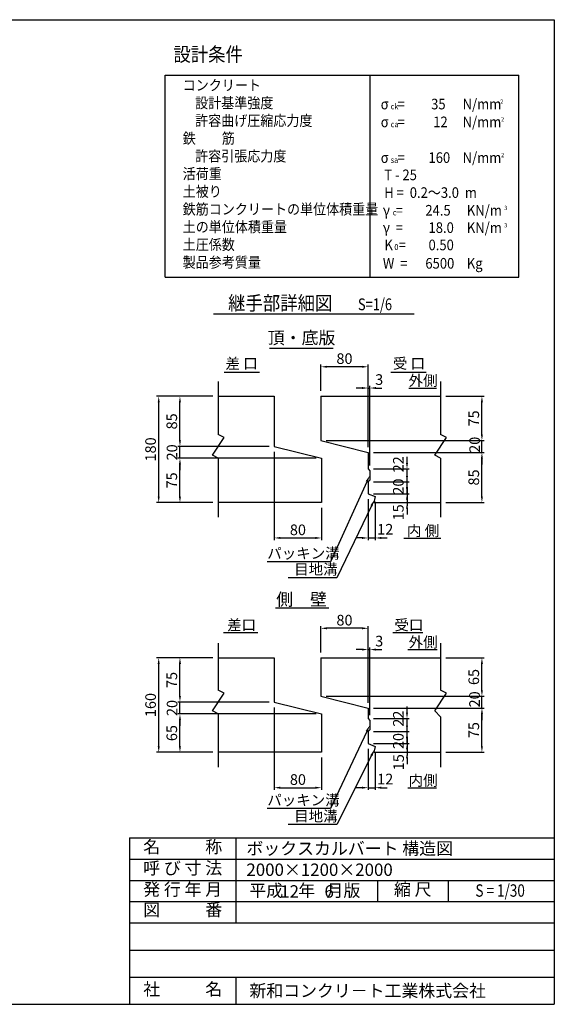
# Model space of a CAD drawing. Extents: x -12001 to -271, y 75 to 8415.
# Drawn here: x -4803 to -271, y 75 to 8415 of the extents above; entities that cross this region are included whole.
import ezdxf
from ezdxf.enums import TextEntityAlignment as Align

# ---------------------------------------------------------------- set-up
doc = ezdxf.new("R2010")
doc.units = 0
doc.header["$LTSCALE"] = 300
doc.header["$MEASUREMENT"] = 0
doc.layers.get('DEFPOINTS').update_dxf_attribs({"linetype": 'CONTINUOUS'})
for name, color, linetype in [('HAIKIN', 2, 'CONTINUOUS'), ('SEIHIN', 3, 'CONTINUOUS'), ('SUNPOU', 1, 'CONTINUOUS')]:
    doc.layers.add(name, color=color, linetype=linetype)
doc.styles.get("Standard").update_dxf_attribs({"font": 'TXT.shx', "width": 0.8, "bigfont": 'BIGFONT.shx'})
doc.dimstyles.get("Standard").update_dxf_attribs({"dimtxt": 0.18, "dimasz": 0.18, "dimexe": 0.18, "dimexo": 0.0625, "dimgap": 0.09, "dimtad": 0, "dimtih": 1, "dimtoh": 1, "dimdec": 4, "dimzin": 0, "dimdsep": 46, "dimtxsty": 'STANDARD', "dimcen": 0.09, "dimadec": 0, "dimazin": 0, "dimtfac": 1, "dimtdec": 4, "dimtofl": 0, "dimtmove": 0, "dimatfit": 3, "dimfxl": 1, "dimtolj": 1, "dimtzin": 0, "dimarcsym": 0})

# ---------------------------------------------------------------- blocks, each defined once
blk = doc.blocks.new('*D93')
at = {"layer": 'DEFPOINTS', "color": 0}
for p in [(-2644.3, 4800.1), (-2244.3, 4325.1), (-2244.3, 4025.1)]:
    blk.add_point(p, dxfattribs=at)
at = {"layer": 'SUNPOU'}
for p, q in [((-2644.3, 4755.1), (-2644.3, 4007.1)), ((-2244.3, 4280.1), (-2244.3, 4007.1)), ((-2593.3, 4025.1), (-2295.3, 4025.1))]:
    blk.add_line(p, q, dxfattribs=at)
for points in [[(-2593.3, 4033.6), (-2593.3, 4016.6), (-2644.3, 4025.1)], [(-2295.3, 4033.6), (-2295.3, 4016.6), (-2244.3, 4025.1)]]:
    blk.add_solid(points, dxfattribs=at)
at = {"layer": 'SUNPOU', "color": 0, "insert": (-2444.3, 4094.1), "char_height": 90, "attachment_point": 5}
blk.add_mtext('\\A1;80', dxfattribs=at)
blk = doc.blocks.new('*D94')
at = {"layer": 'DEFPOINTS', "color": 0}
for p in [(-1849.6, 4400.1), (-1789.6, 4375.1), (-1789.6, 4025.1)]:
    blk.add_point(p, dxfattribs=at)
at = {"layer": 'SUNPOU'}
for p, q in [((-1849.6, 4355.1), (-1849.6, 4007.1)), ((-1789.6, 4330.1), (-1789.6, 4007.1)), ((-1900.6, 4025.1), (-1951.6, 4025.1)), ((-1849.6, 4025.1), (-1789.6, 4025.1)), ((-1738.6, 4025.1), (-1687.6, 4025.1))]:
    blk.add_line(p, q, dxfattribs=at)
for points in [[(-1900.6, 4033.6), (-1900.6, 4016.6), (-1849.6, 4025.1)], [(-1738.6, 4033.6), (-1738.6, 4016.6), (-1789.6, 4025.1)]]:
    blk.add_solid(points, dxfattribs=at)
at = {"layer": 'SUNPOU', "color": 0, "insert": (-1704.3, 4098.6), "char_height": 90, "attachment_point": 5}
blk.add_mtext('\\A1;12', dxfattribs=at)
blk = doc.blocks.new('*D95')
at = {"layer": 'DEFPOINTS', "color": 0}
for p in [(-1849.6, 4400.1), (-1799.6, 4325.1), (-1519.6, 4325.1)]:
    blk.add_point(p, dxfattribs=at)
at = {"layer": 'SUNPOU'}
for p, q in [((-1519.6, 4451.1), (-1519.6, 4502.1)), ((-1804.6, 4400.1), (-1501.6, 4400.1)), ((-1519.6, 4400.1), (-1519.6, 4325.1)), ((-1754.6, 4325.1), (-1501.6, 4325.1)), ((-1519.6, 4274.1), (-1519.6, 4223.1))]:
    blk.add_line(p, q, dxfattribs=at)
for points in [[(-1528.1, 4451.1), (-1511.1, 4451.1), (-1519.6, 4400.1)], [(-1528.1, 4274.1), (-1511.1, 4274.1), (-1519.6, 4325.1)]]:
    blk.add_solid(points, dxfattribs=at)
at = {"layer": 'SUNPOU', "color": 0, "insert": (-1593.1, 4242), "char_height": 90, "attachment_point": 5, "rotation": 90}
blk.add_mtext('\\A1;15', dxfattribs=at)
blk = doc.blocks.new('*D96')
at = {"layer": 'DEFPOINTS', "color": 0}
for p in [(-1849.6, 4500.1), (-1519.6, 4500.1), (-1849.6, 4400.1)]:
    blk.add_point(p, dxfattribs=at)
at = {"layer": 'SUNPOU'}
for p, q in [((-1519.6, 4551.1), (-1519.6, 4602.1)), ((-1804.6, 4500.1), (-1501.6, 4500.1)), ((-1519.6, 4400.1), (-1519.6, 4500.1)), ((-1804.6, 4400.1), (-1501.6, 4400.1)), ((-1519.6, 4349.1), (-1519.6, 4298.1))]:
    blk.add_line(p, q, dxfattribs=at)
for points in [[(-1528.1, 4551.1), (-1511.1, 4551.1), (-1519.6, 4500.1)], [(-1528.1, 4349.1), (-1511.1, 4349.1), (-1519.6, 4400.1)]]:
    blk.add_solid(points, dxfattribs=at)
at = {"layer": 'SUNPOU', "color": 0, "insert": (-1593.1, 4460.1), "char_height": 90, "attachment_point": 5, "rotation": 90}
blk.add_mtext('\\A1;20', dxfattribs=at)
blk = doc.blocks.new('*D97')
at = {"layer": 'DEFPOINTS', "color": 0}
for p in [(-1849.6, 4610.1), (-1519.6, 4610.1), (-1849.6, 4500.1)]:
    blk.add_point(p, dxfattribs=at)
at = {"layer": 'SUNPOU'}
for p, q in [((-1519.6, 4661.1), (-1519.6, 4712.1)), ((-1804.6, 4610.1), (-1501.6, 4610.1)), ((-1519.6, 4500.1), (-1519.6, 4610.1)), ((-1804.6, 4500.1), (-1501.6, 4500.1)), ((-1519.6, 4449.1), (-1519.6, 4398.1))]:
    blk.add_line(p, q, dxfattribs=at)
for points in [[(-1528.1, 4661.1), (-1511.1, 4661.1), (-1519.6, 4610.1)], [(-1528.1, 4449.1), (-1511.1, 4449.1), (-1519.6, 4500.1)]]:
    blk.add_solid(points, dxfattribs=at)
at = {"layer": 'SUNPOU', "color": 0, "insert": (-1593.1, 4649), "char_height": 90, "attachment_point": 5, "rotation": 90}
blk.add_mtext('\\A1;22', dxfattribs=at)
blk = doc.blocks.new('*D98')
at = {"layer": 'DEFPOINTS', "color": 0}
for p in [(-2249.6, 5475.1), (-2249.6, 5225.1), (-1849.6, 4750.1)]:
    blk.add_point(p, dxfattribs=at)
at = {"layer": 'SUNPOU'}
for p, q in [((-2249.6, 5270.1), (-2249.6, 5493.1)), ((-1900.6, 5475.1), (-2198.6, 5475.1)), ((-1849.6, 4795.1), (-1849.6, 5493.1))]:
    blk.add_line(p, q, dxfattribs=at)
for points in [[(-2198.6, 5483.6), (-2198.6, 5466.6), (-2249.6, 5475.1)], [(-1900.6, 5483.6), (-1900.6, 5466.6), (-1849.6, 5475.1)]]:
    blk.add_solid(points, dxfattribs=at)
at = {"layer": 'SUNPOU', "color": 0, "insert": (-2049.6, 5544.1), "char_height": 90, "attachment_point": 5}
blk.add_mtext('\\A1;80', dxfattribs=at)
blk = doc.blocks.new('*D99')
at = {"layer": 'DEFPOINTS', "color": 0}
for p in [(-1834.6, 5295.1), (-1849.6, 4750.1), (-1834.6, 4595.1)]:
    blk.add_point(p, dxfattribs=at)
at = {"layer": 'SUNPOU'}
for p, q in [((-1900.6, 5295.1), (-1951.6, 5295.1)), ((-1849.6, 4795.1), (-1849.6, 5313.1)), ((-1849.6, 5295.1), (-1834.6, 5295.1)), ((-1834.6, 4640.1), (-1834.6, 5313.1)), ((-1783.6, 5295.1), (-1732.6, 5295.1))]:
    blk.add_line(p, q, dxfattribs=at)
for points in [[(-1900.6, 5303.6), (-1900.6, 5286.6), (-1849.6, 5295.1)], [(-1783.6, 5303.6), (-1783.6, 5286.6), (-1834.6, 5295.1)]]:
    blk.add_solid(points, dxfattribs=at)
at = {"layer": 'SUNPOU', "color": 0, "insert": (-1755.4, 5366.7), "char_height": 90, "attachment_point": 5}
blk.add_mtext('\\A1;3', dxfattribs=at)
blk = doc.blocks.new('*D100')
at = {"layer": 'DEFPOINTS', "color": 0}
for p in [(-2644.3, 2634.8), (-2244.3, 2209.8), (-2244.3, 1909.8)]:
    blk.add_point(p, dxfattribs=at)
at = {"layer": 'SUNPOU'}
for p, q in [((-2644.3, 2589.8), (-2644.3, 1891.8)), ((-2244.3, 2164.8), (-2244.3, 1891.8)), ((-2593.3, 1909.8), (-2295.3, 1909.8))]:
    blk.add_line(p, q, dxfattribs=at)
for points in [[(-2593.3, 1918.3), (-2593.3, 1901.3), (-2644.3, 1909.8)], [(-2295.3, 1918.3), (-2295.3, 1901.3), (-2244.3, 1909.8)]]:
    blk.add_solid(points, dxfattribs=at)
at = {"layer": 'SUNPOU', "color": 0, "insert": (-2444.3, 1978.8), "char_height": 90, "attachment_point": 5}
blk.add_mtext('\\A1;80', dxfattribs=at)
blk = doc.blocks.new('*D101')
at = {"layer": 'DEFPOINTS', "color": 0}
for p in [(-1849.6, 2284.8), (-1799.6, 2209.8), (-1519.6, 2209.8)]:
    blk.add_point(p, dxfattribs=at)
at = {"layer": 'SUNPOU'}
for p, q in [((-1519.6, 2335.8), (-1519.6, 2386.8)), ((-1804.6, 2284.8), (-1501.6, 2284.8)), ((-1519.6, 2284.8), (-1519.6, 2209.8)), ((-1754.6, 2209.8), (-1501.6, 2209.8)), ((-1519.6, 2158.8), (-1519.6, 2107.8))]:
    blk.add_line(p, q, dxfattribs=at)
for points in [[(-1528.1, 2335.8), (-1511.1, 2335.8), (-1519.6, 2284.8)], [(-1528.1, 2158.8), (-1511.1, 2158.8), (-1519.6, 2209.8)]]:
    blk.add_solid(points, dxfattribs=at)
at = {"layer": 'SUNPOU', "color": 0, "insert": (-1590.9, 2125.5), "char_height": 90, "attachment_point": 5, "rotation": 90}
blk.add_mtext('\\A1;15', dxfattribs=at)
blk = doc.blocks.new('*D102')
at = {"layer": 'DEFPOINTS', "color": 0}
for p in [(-1849.6, 2384.8), (-1519.6, 2384.8), (-1849.6, 2284.8)]:
    blk.add_point(p, dxfattribs=at)
at = {"layer": 'SUNPOU'}
for p, q in [((-1519.6, 2435.8), (-1519.6, 2486.8)), ((-1804.6, 2384.8), (-1501.6, 2384.8)), ((-1519.6, 2284.8), (-1519.6, 2384.8)), ((-1804.6, 2284.8), (-1501.6, 2284.8)), ((-1519.6, 2233.8), (-1519.6, 2182.8))]:
    blk.add_line(p, q, dxfattribs=at)
for points in [[(-1528.1, 2435.8), (-1511.1, 2435.8), (-1519.6, 2384.8)], [(-1528.1, 2233.8), (-1511.1, 2233.8), (-1519.6, 2284.8)]]:
    blk.add_solid(points, dxfattribs=at)
at = {"layer": 'SUNPOU', "color": 0, "insert": (-1593.1, 2304.8), "char_height": 90, "attachment_point": 5, "rotation": 90}
blk.add_mtext('\\A1;20', dxfattribs=at)
blk = doc.blocks.new('*D103')
at = {"layer": 'DEFPOINTS', "color": 0}
for p in [(-1849.6, 2494.8), (-1519.6, 2494.8), (-1849.6, 2384.8)]:
    blk.add_point(p, dxfattribs=at)
at = {"layer": 'SUNPOU'}
for p, q in [((-1519.6, 2545.8), (-1519.6, 2596.8)), ((-1804.6, 2494.8), (-1501.6, 2494.8)), ((-1519.6, 2384.8), (-1519.6, 2494.8)), ((-1804.6, 2384.8), (-1501.6, 2384.8)), ((-1519.6, 2333.8), (-1519.6, 2282.8))]:
    blk.add_line(p, q, dxfattribs=at)
for points in [[(-1528.1, 2545.8), (-1511.1, 2545.8), (-1519.6, 2494.8)], [(-1528.1, 2333.8), (-1511.1, 2333.8), (-1519.6, 2384.8)]]:
    blk.add_solid(points, dxfattribs=at)
at = {"layer": 'SUNPOU', "color": 0, "insert": (-1593.1, 2494.8), "char_height": 90, "attachment_point": 5, "rotation": 90}
blk.add_mtext('\\A1;22', dxfattribs=at)
blk = doc.blocks.new('*D104')
at = {"layer": 'DEFPOINTS', "color": 0}
for p in [(-1849.6, 2284.8), (-1789.6, 2259.8), (-1789.6, 1909.8)]:
    blk.add_point(p, dxfattribs=at)
at = {"layer": 'SUNPOU'}
for p, q in [((-1849.6, 2239.8), (-1849.6, 1891.8)), ((-1789.6, 2214.8), (-1789.6, 1891.8)), ((-1900.6, 1909.8), (-1951.6, 1909.8)), ((-1849.6, 1909.8), (-1789.6, 1909.8)), ((-1738.6, 1909.8), (-1687.6, 1909.8))]:
    blk.add_line(p, q, dxfattribs=at)
for points in [[(-1900.6, 1918.3), (-1900.6, 1901.3), (-1849.6, 1909.8)], [(-1738.6, 1918.3), (-1738.6, 1901.3), (-1789.6, 1909.8)]]:
    blk.add_solid(points, dxfattribs=at)
at = {"layer": 'SUNPOU', "color": 0, "insert": (-1704.3, 1983.3), "char_height": 90, "attachment_point": 5}
blk.add_mtext('\\A1;12', dxfattribs=at)
blk = doc.blocks.new('*D105')
at = {"layer": 'DEFPOINTS', "color": 0}
for p in [(-1834.6, 3079.8), (-1849.6, 2584.8), (-1834.6, 2479.8)]:
    blk.add_point(p, dxfattribs=at)
at = {"layer": 'SUNPOU'}
for p, q in [((-1849.6, 2629.8), (-1849.6, 3097.8)), ((-1834.6, 2524.8), (-1834.6, 3097.8)), ((-1900.6, 3079.8), (-1951.6, 3079.8)), ((-1849.6, 3079.8), (-1834.6, 3079.8)), ((-1783.6, 3079.8), (-1732.6, 3079.8))]:
    blk.add_line(p, q, dxfattribs=at)
for points in [[(-1900.6, 3088.3), (-1900.6, 3071.3), (-1849.6, 3079.8)], [(-1783.6, 3088.3), (-1783.6, 3071.3), (-1834.6, 3079.8)]]:
    blk.add_solid(points, dxfattribs=at)
at = {"layer": 'SUNPOU', "color": 0, "insert": (-1755.4, 3151.4), "char_height": 90, "attachment_point": 5}
blk.add_mtext('\\A1;3', dxfattribs=at)
blk = doc.blocks.new('*D106')
at = {"layer": 'DEFPOINTS', "color": 0}
for p in [(-2249.6, 3259.8), (-2249.6, 3009.8), (-1849.6, 2584.8)]:
    blk.add_point(p, dxfattribs=at)
at = {"layer": 'SUNPOU'}
for p, q in [((-2249.6, 3054.8), (-2249.6, 3277.8)), ((-1900.6, 3259.8), (-2198.6, 3259.8)), ((-1849.6, 2629.8), (-1849.6, 3277.8))]:
    blk.add_line(p, q, dxfattribs=at)
for points in [[(-2198.6, 3268.3), (-2198.6, 3251.3), (-2249.6, 3259.8)], [(-1900.6, 3268.3), (-1900.6, 3251.3), (-1849.6, 3259.8)]]:
    blk.add_solid(points, dxfattribs=at)
at = {"layer": 'SUNPOU', "color": 0, "insert": (-2049.6, 3328.8), "char_height": 90, "attachment_point": 5}
blk.add_mtext('\\A1;80', dxfattribs=at)
blk = doc.blocks.new('*D124')
at = {"layer": 'DEFPOINTS', "color": 0}
for p in [(-3624.3, 5225.1), (-3119.3, 5225.1), (-3119.3, 4325.1)]:
    blk.add_point(p, dxfattribs=at)
at = {"layer": 'SUNPOU'}
for p, q in [((-3164.3, 5225.1), (-3642.3, 5225.1)), ((-3624.3, 4376.1), (-3624.3, 5174.1)), ((-3164.3, 4325.1), (-3642.3, 4325.1))]:
    blk.add_line(p, q, dxfattribs=at)
for points in [[(-3632.8, 5174.1), (-3615.8, 5174.1), (-3624.3, 5225.1)], [(-3632.8, 4376.1), (-3615.8, 4376.1), (-3624.3, 4325.1)]]:
    blk.add_solid(points, dxfattribs=at)
at = {"layer": 'SUNPOU', "color": 0, "insert": (-3693.3, 4775.1), "char_height": 90, "attachment_point": 5, "rotation": 90}
blk.add_mtext('\\A1;180', dxfattribs=at)
blk = doc.blocks.new('*D125')
at = {"layer": 'DEFPOINTS', "color": 0}
for p in [(-3444.3, 4700.1), (-2244.3, 4700.1), (-3119.3, 4325.1)]:
    blk.add_point(p, dxfattribs=at)
at = {"layer": 'SUNPOU'}
for p, q in [((-2289.3, 4700.1), (-3462.3, 4700.1)), ((-3444.3, 4376.1), (-3444.3, 4649.1)), ((-3164.3, 4325.1), (-3462.3, 4325.1))]:
    blk.add_line(p, q, dxfattribs=at)
for points in [[(-3452.8, 4649.1), (-3435.8, 4649.1), (-3444.3, 4700.1)], [(-3452.8, 4376.1), (-3435.8, 4376.1), (-3444.3, 4325.1)]]:
    blk.add_solid(points, dxfattribs=at)
at = {"layer": 'SUNPOU', "color": 0, "insert": (-3513.3, 4512.6), "char_height": 90, "attachment_point": 5, "rotation": 90}
blk.add_mtext('\\A1;75', dxfattribs=at)
blk = doc.blocks.new('*D126')
at = {"layer": 'DEFPOINTS', "color": 0}
for p in [(-3444.3, 4800.1), (-2644.3, 4800.1), (-2244.3, 4700.1)]:
    blk.add_point(p, dxfattribs=at)
at = {"layer": 'SUNPOU'}
for p, q in [((-3444.3, 4851.1), (-3444.3, 4902.1)), ((-2689.3, 4800.1), (-3462.3, 4800.1)), ((-3444.3, 4700.1), (-3444.3, 4800.1)), ((-3444.3, 4649.1), (-3444.3, 4598.1))]:
    blk.add_line(p, q, dxfattribs=at)
for points in [[(-3452.8, 4851.1), (-3435.8, 4851.1), (-3444.3, 4800.1)], [(-3452.8, 4649.1), (-3435.8, 4649.1), (-3444.3, 4700.1)]]:
    blk.add_solid(points, dxfattribs=at)
at = {"layer": 'SUNPOU', "color": 0, "insert": (-3511.7, 4750.1), "char_height": 90, "attachment_point": 5, "rotation": 90}
blk.add_mtext('\\A1;20', dxfattribs=at)
blk = doc.blocks.new('*D127')
at = {"layer": 'DEFPOINTS', "color": 0}
for p in [(-3444.3, 5225.1), (-3119.3, 5225.1), (-2644.3, 4800.1)]:
    blk.add_point(p, dxfattribs=at)
at = {"layer": 'SUNPOU'}
for p, q in [((-3164.3, 5225.1), (-3462.3, 5225.1)), ((-3444.3, 4851.1), (-3444.3, 5174.1))]:
    blk.add_line(p, q, dxfattribs=at)
for points in [[(-3452.8, 5174.1), (-3435.8, 5174.1), (-3444.3, 5225.1)], [(-3452.8, 4851.1), (-3435.8, 4851.1), (-3444.3, 4800.1)]]:
    blk.add_solid(points, dxfattribs=at)
at = {"layer": 'SUNPOU', "color": 0, "insert": (-3513.3, 5012.6), "char_height": 90, "attachment_point": 5, "rotation": 90}
blk.add_mtext('\\A1;85', dxfattribs=at)
blk = doc.blocks.new('*D128')
at = {"layer": 'DEFPOINTS', "color": 0}
for p in [(-1849.6, 4750.1), (-884.6, 4750.1), (-1234.6, 4325.1)]:
    blk.add_point(p, dxfattribs=at)
at = {"layer": 'SUNPOU'}
for p, q in [((-1804.6, 4750.1), (-866.6, 4750.1)), ((-884.6, 4376.1), (-884.6, 4699.1)), ((-1189.6, 4325.1), (-866.6, 4325.1))]:
    blk.add_line(p, q, dxfattribs=at)
for points in [[(-893.1, 4699.1), (-876.1, 4699.1), (-884.6, 4750.1)], [(-893.1, 4376.1), (-876.1, 4376.1), (-884.6, 4325.1)]]:
    blk.add_solid(points, dxfattribs=at)
at = {"layer": 'SUNPOU', "color": 0, "insert": (-953.6, 4537.6), "char_height": 90, "attachment_point": 5, "rotation": 90}
blk.add_mtext('\\A1;85', dxfattribs=at)
blk = doc.blocks.new('*D129')
at = {"layer": 'DEFPOINTS', "color": 0}
for p in [(-2249.6, 4850.1), (-884.6, 4850.1), (-1849.6, 4750.1)]:
    blk.add_point(p, dxfattribs=at)
at = {"layer": 'SUNPOU'}
for p, q in [((-884.6, 4901.1), (-884.6, 4952.1)), ((-2204.6, 4850.1), (-866.6, 4850.1)), ((-884.6, 4750.1), (-884.6, 4850.1)), ((-884.6, 4699.1), (-884.6, 4648.1))]:
    blk.add_line(p, q, dxfattribs=at)
for points in [[(-893.1, 4901.1), (-876.1, 4901.1), (-884.6, 4850.1)], [(-893.1, 4699.1), (-876.1, 4699.1), (-884.6, 4750.1)]]:
    blk.add_solid(points, dxfattribs=at)
at = {"layer": 'SUNPOU', "color": 0, "insert": (-946.1, 4814.4), "char_height": 90, "attachment_point": 5, "rotation": 90}
blk.add_mtext('\\A1;20', dxfattribs=at)
blk = doc.blocks.new('*D130')
at = {"layer": 'DEFPOINTS', "color": 0}
for p in [(-1234.6, 5225.1), (-884.6, 5225.1), (-2249.6, 4850.1)]:
    blk.add_point(p, dxfattribs=at)
at = {"layer": 'SUNPOU'}
for p, q in [((-1189.6, 5225.1), (-866.6, 5225.1)), ((-884.6, 4901.1), (-884.6, 5174.1))]:
    blk.add_line(p, q, dxfattribs=at)
for points in [[(-893.1, 5174.1), (-876.1, 5174.1), (-884.6, 5225.1)], [(-893.1, 4901.1), (-876.1, 4901.1), (-884.6, 4850.1)]]:
    blk.add_solid(points, dxfattribs=at)
at = {"layer": 'SUNPOU', "color": 0, "insert": (-953.6, 5037.6), "char_height": 90, "attachment_point": 5, "rotation": 90}
blk.add_mtext('\\A1;75', dxfattribs=at)
blk = doc.blocks.new('*D131')
at = {"layer": 'DEFPOINTS', "color": 0}
for p in [(-3624.3, 3009.8), (-3119.3, 3009.8), (-3119.3, 2209.8)]:
    blk.add_point(p, dxfattribs=at)
at = {"layer": 'SUNPOU'}
for p, q in [((-3164.3, 3009.8), (-3642.3, 3009.8)), ((-3624.3, 2260.8), (-3624.3, 2958.8)), ((-3164.3, 2209.8), (-3642.3, 2209.8))]:
    blk.add_line(p, q, dxfattribs=at)
for points in [[(-3632.8, 2958.8), (-3615.8, 2958.8), (-3624.3, 3009.8)], [(-3632.8, 2260.8), (-3615.8, 2260.8), (-3624.3, 2209.8)]]:
    blk.add_solid(points, dxfattribs=at)
at = {"layer": 'SUNPOU', "color": 0, "insert": (-3693.3, 2609.8), "char_height": 90, "attachment_point": 5, "rotation": 90}
blk.add_mtext('\\A1;160', dxfattribs=at)
blk = doc.blocks.new('*D132')
at = {"layer": 'DEFPOINTS', "color": 0}
for p in [(-3444.3, 2534.8), (-2244.3, 2534.8), (-3119.3, 2209.8)]:
    blk.add_point(p, dxfattribs=at)
at = {"layer": 'SUNPOU'}
for p, q in [((-2289.3, 2534.8), (-3462.3, 2534.8)), ((-3444.3, 2260.8), (-3444.3, 2483.8)), ((-3164.3, 2209.8), (-3462.3, 2209.8))]:
    blk.add_line(p, q, dxfattribs=at)
for points in [[(-3452.8, 2483.8), (-3435.8, 2483.8), (-3444.3, 2534.8)], [(-3452.8, 2260.8), (-3435.8, 2260.8), (-3444.3, 2209.8)]]:
    blk.add_solid(points, dxfattribs=at)
at = {"layer": 'SUNPOU', "color": 0, "insert": (-3513.3, 2372.3), "char_height": 90, "attachment_point": 5, "rotation": 90}
blk.add_mtext('\\A1;65', dxfattribs=at)
blk = doc.blocks.new('*D133')
at = {"layer": 'DEFPOINTS', "color": 0}
for p in [(-3444.3, 2634.8), (-2644.3, 2634.8), (-2244.3, 2534.8)]:
    blk.add_point(p, dxfattribs=at)
at = {"layer": 'SUNPOU'}
for p, q in [((-3444.3, 2685.8), (-3444.3, 2736.8)), ((-2689.3, 2634.8), (-3462.3, 2634.8)), ((-3444.3, 2534.8), (-3444.3, 2634.8)), ((-3444.3, 2483.8), (-3444.3, 2432.8))]:
    blk.add_line(p, q, dxfattribs=at)
for points in [[(-3452.8, 2685.8), (-3435.8, 2685.8), (-3444.3, 2634.8)], [(-3452.8, 2483.8), (-3435.8, 2483.8), (-3444.3, 2534.8)]]:
    blk.add_solid(points, dxfattribs=at)
at = {"layer": 'SUNPOU', "color": 0, "insert": (-3511.1, 2584.8), "char_height": 90, "attachment_point": 5, "rotation": 90}
blk.add_mtext('\\A1;20', dxfattribs=at)
blk = doc.blocks.new('*D134')
at = {"layer": 'DEFPOINTS', "color": 0}
for p in [(-3444.3, 3009.8), (-3119.3, 3009.8), (-2644.3, 2634.8)]:
    blk.add_point(p, dxfattribs=at)
at = {"layer": 'SUNPOU'}
for p, q in [((-3164.3, 3009.8), (-3462.3, 3009.8)), ((-3444.3, 2685.8), (-3444.3, 2958.8))]:
    blk.add_line(p, q, dxfattribs=at)
for points in [[(-3452.8, 2958.8), (-3435.8, 2958.8), (-3444.3, 3009.8)], [(-3452.8, 2685.8), (-3435.8, 2685.8), (-3444.3, 2634.8)]]:
    blk.add_solid(points, dxfattribs=at)
at = {"layer": 'SUNPOU', "color": 0, "insert": (-3513.3, 2822.3), "char_height": 90, "attachment_point": 5, "rotation": 90}
blk.add_mtext('\\A1;75', dxfattribs=at)
blk = doc.blocks.new('*D135')
at = {"layer": 'DEFPOINTS', "color": 0}
for p in [(-1849.6, 2584.8), (-884.6, 2584.8), (-1234.6, 2209.8)]:
    blk.add_point(p, dxfattribs=at)
at = {"layer": 'SUNPOU'}
for p, q in [((-1804.6, 2584.8), (-866.6, 2584.8)), ((-884.6, 2260.8), (-884.6, 2533.8)), ((-1189.6, 2209.8), (-866.6, 2209.8))]:
    blk.add_line(p, q, dxfattribs=at)
for points in [[(-893.1, 2533.8), (-876.1, 2533.8), (-884.6, 2584.8)], [(-893.1, 2260.8), (-876.1, 2260.8), (-884.6, 2209.8)]]:
    blk.add_solid(points, dxfattribs=at)
at = {"layer": 'SUNPOU', "color": 0, "insert": (-953.6, 2397.3), "char_height": 90, "attachment_point": 5, "rotation": 90}
blk.add_mtext('\\A1;75', dxfattribs=at)
blk = doc.blocks.new('*D136')
at = {"layer": 'DEFPOINTS', "color": 0}
for p in [(-2249.6, 2684.8), (-884.6, 2684.8), (-1849.6, 2584.8)]:
    blk.add_point(p, dxfattribs=at)
at = {"layer": 'SUNPOU'}
for p, q in [((-884.6, 2735.8), (-884.6, 2786.8)), ((-2204.6, 2684.8), (-866.6, 2684.8)), ((-884.6, 2584.8), (-884.6, 2684.8)), ((-884.6, 2533.8), (-884.6, 2482.8))]:
    blk.add_line(p, q, dxfattribs=at)
for points in [[(-893.1, 2735.8), (-876.1, 2735.8), (-884.6, 2684.8)], [(-893.1, 2533.8), (-876.1, 2533.8), (-884.6, 2584.8)]]:
    blk.add_solid(points, dxfattribs=at)
at = {"layer": 'SUNPOU', "color": 0, "insert": (-947.1, 2657.9), "char_height": 90, "attachment_point": 5, "rotation": 90}
blk.add_mtext('\\A1;20', dxfattribs=at)
blk = doc.blocks.new('*D137')
at = {"layer": 'DEFPOINTS', "color": 0}
for p in [(-1234.6, 3009.8), (-884.6, 3009.8), (-2249.6, 2684.8)]:
    blk.add_point(p, dxfattribs=at)
at = {"layer": 'SUNPOU'}
for p, q in [((-1189.6, 3009.8), (-866.6, 3009.8)), ((-884.6, 2735.8), (-884.6, 2958.8))]:
    blk.add_line(p, q, dxfattribs=at)
for points in [[(-893.1, 2958.8), (-876.1, 2958.8), (-884.6, 3009.8)], [(-893.1, 2735.8), (-876.1, 2735.8), (-884.6, 2684.8)]]:
    blk.add_solid(points, dxfattribs=at)
at = {"layer": 'SUNPOU', "color": 0, "insert": (-953.6, 2847.3), "char_height": 90, "attachment_point": 5, "rotation": 90}
blk.add_mtext('\\A1;65', dxfattribs=at)

msp = doc.modelspace()

# ---------------------------------------------------------------- linework, layer by layer
at = {"layer": 'HAIKIN'}
for p, q in [((-12000.9, 8415), (-270.9, 8415)), ((-270.9, 8415), (-270.9, 75)), ((-12000.9, 75), (-270.9, 75))]:
    msp.add_line(p, q, dxfattribs=at)
at = {"layer": 'SEIHIN'}
for p, q in [((-3119.3, 5225.1), (-2644.3, 5225.1)), ((-2644.3, 5225.1), (-2644.3, 4800.1)), ((-2249.6, 5225.1), (-1234.6, 5225.1)), ((-2249.6, 5225.1), (-2249.6, 4850.1)), ((-2249.6, 4850.1), (-1849.6, 4750.1)), ((-2644.3, 4800.1), (-2244.3, 4700.1)), ((-2244.3, 4700.1), (-2244.3, 4325.1)), ((-1849.6, 4750.1), (-1849.6, 4610.1)), ((-1849.6, 4610.1), (-1834.6, 4595.1)), ((-1834.6, 4595.1), (-1834.6, 4515.1)), ((-1834.6, 4515.1), (-1849.6, 4500.1)), ((-1849.6, 4500.1), (-1849.6, 4400.1)), ((-1849.6, 4400.1), (-1789.6, 4375.1)), ((-1789.6, 4375.1), (-1799.6, 4325.1)), ((-2244.3, 4325.1), (-3119.3, 4325.1)), ((-1799.6, 4325.1), (-1234.6, 4325.1)), ((-3119.3, 3009.8), (-2644.3, 3009.8)), ((-2644.3, 3009.8), (-2644.3, 2634.8)), ((-2249.6, 3009.8), (-1234.6, 3009.8)), ((-2249.6, 3009.8), (-2249.6, 2684.8)), ((-2249.6, 2684.8), (-1849.6, 2584.8)), ((-2644.3, 2634.8), (-2244.3, 2534.8)), ((-2244.3, 2534.8), (-2244.3, 2209.8)), ((-1849.6, 2584.8), (-1849.6, 2494.8)), ((-1849.6, 2494.8), (-1834.6, 2479.8)), ((-1834.6, 2479.8), (-1834.6, 2399.8)), ((-1834.6, 2399.8), (-1849.6, 2384.8)), ((-1849.6, 2384.8), (-1849.6, 2284.8)), ((-1849.6, 2284.8), (-1789.6, 2259.8)), ((-1789.6, 2259.8), (-1799.6, 2209.8)), ((-2244.3, 2209.8), (-3119.3, 2209.8)), ((-1799.6, 2209.8), (-1234.6, 2209.8)), ((-3870.9, 1485), (-270.9, 1485)), ((-3870.9, 1485), (-3870.9, 75))]:
    msp.add_line(p, q, dxfattribs=at)
at = {"layer": 'SUNPOU'}
for p, q in [((-3570.9, 7945), (-570.9, 7945)), ((-3570.9, 6235), (-3570.9, 7945)), ((-1830.9, 6235), (-1830.9, 7945)), ((-570.9, 6235), (-570.9, 7945)), ((-3570.9, 6235), (-570.9, 6235)), ((-3160.4, 5924.1), (-1458.2, 5924.1)), ((-2684.6, 5633.1), (-2146.4, 5633.1)), ((-3069.4, 5428.7), (-2770.1, 5428.7)), ((-1655.4, 5428.7), (-1356.1, 5428.7)), ((-3119.3, 5350.1), (-3119.3, 4900.1)), ((-1234.6, 5350.1), (-1234.6, 4900.1)), ((-1503.8, 5294.5), (-1269.5, 5294.5)), ((-3169.3, 4725.1), (-3069.3, 4875.1)), ((-3069.3, 4875.1), (-3119.3, 4900.1)), ((-1284.6, 4725.1), (-1184.6, 4875.1)), ((-1184.6, 4875.1), (-1234.6, 4900.1)), ((-3119.3, 4700.1), (-3169.3, 4725.1)), ((-3119.3, 4700.1), (-3119.3, 4200.1)), ((-1234.6, 4700.1), (-1284.6, 4725.1)), ((-1234.6, 4700.1), (-1234.6, 4200.1)), ((-1861.5, 4501.5), (-2168.4, 3822.7)), ((-1821.5, 4296.5), (-2113.4, 3687.7)), ((-1547.1, 4022.8), (-1231.5, 4022.8)), ((-2168.4, 3822.7), (-2706.3, 3822.7)), ((-2113.4, 3687.7), (-2526.7, 3687.7)), ((-2635, 3434), (-2182.8, 3434)), ((-3074.4, 3224.2), (-2783.1, 3224.2)), ((-1640.4, 3224.2), (-1386.6, 3224.2)), ((-3119.3, 3134.8), (-3119.3, 2734.8)), ((-1234.6, 3134.8), (-1234.6, 2734.8)), ((-1511.3, 3079.2), (-1265.2, 3079.2)), ((-3169.3, 2559.8), (-3069.3, 2709.8)), ((-3069.3, 2709.8), (-3119.3, 2734.8)), ((-1284.6, 2559.8), (-1184.6, 2709.8)), ((-1184.6, 2709.8), (-1234.6, 2734.8)), ((-3119.3, 2534.8), (-3169.3, 2559.8)), ((-3119.3, 2534.8), (-3119.3, 2084.8)), ((-1234.6, 2509.8), (-1284.6, 2559.8)), ((-1234.6, 2509.8), (-1234.6, 2084.8)), ((-1861.5, 2386.2), (-2168.4, 1732.4)), ((-1821.5, 2181.2), (-2113.4, 1597.4)), ((-1511.3, 1907.5), (-1270.9, 1907.5)), ((-2168.4, 1732.4), (-2706.3, 1732.4)), ((-2113.4, 1597.4), (-2526.7, 1597.4)), ((-2970.9, 1485), (-2970.9, 765)), ((-3870.9, 1305), (-270.9, 1305)), ((-3870.9, 1125), (-270.9, 1125)), ((-1770.9, 1125), (-1770.9, 945)), ((-1170.9, 1125), (-1170.9, 945)), ((-3870.9, 945), (-270.9, 945)), ((-3870.9, 765), (-270.9, 765)), ((-3870.9, 535), (-270.9, 535)), ((-3870.9, 305), (-270.9, 305)), ((-2970.9, 305), (-2970.9, 75))]:
    msp.add_line(p, q, dxfattribs=at)
for points in [[(-1870.4, 4506), (-1834.6, 4555.1), (-1852.5, 4497)], [(-1830.4, 4301), (-1794.6, 4350.1), (-1812.5, 4292)], [(-1870.4, 2390.6), (-1834.6, 2439.8), (-1852.5, 2381.7)], [(-1830.4, 2185.6), (-1794.6, 2234.8), (-1812.5, 2176.7)]]:
    msp.add_solid(points, dxfattribs=at)

# ---------------------------------------------------------------- texts
at = {"layer": 'SUNPOU', "width": 0.9}
msp.add_text('設計条件', height=120, dxfattribs=at).set_placement((-3499.7, 8023.8), align=Align.BOTTOM_LEFT)
for s, height, p in [('コンクリート', 90, (-3420.9, 7815)), ('設計基準強度', 90, (-3315.4, 7665)), ('σ   = ', 90, (-1742.4, 7655.5)), ('ck', 50, (-1657.8, 7655.5)), ('35', 90, (-1315.2, 7655.5)), ('N/mm', 90, (-1048.2, 7655.5)), ('許容曲げ圧縮応力度', 90, (-3315.4, 7515)), ('12', 90, (-1297.4, 7504.4)), ('N/mm', 90, (-1048.2, 7504.4)), ('σ   = ', 90, (-1742.4, 7504.4)), ('ca', 50, (-1657.8, 7504.4)), ('鉄\u3000\u3000筋', 90, (-3420.9, 7365)), ('許容引張応力度', 90, (-3315.4, 7215)), ('σ   = ', 90, (-1742.4, 7202)), ('160', 90, (-1337.5, 7202)), ('N/mm', 90, (-1048.2, 7202)), ('sa', 50, (-1657.8, 7202)), ('活荷重', 90, (-3420.9, 7065)), ('T - 25', 90, (-1712.4, 7055.5)), ('土被り', 90, (-3420.9, 6915)), ('H =  0.2～3.0  m', 90, (-1712.4, 6905.5)), ('鉄筋コンクリートの単位体積重量', 90, (-3420.9, 6765)), ('24.5', 90, (-1364, 6755.5)), ('KN/m', 90, (-1012.4, 6755.5)), ('γ  =', 90, (-1724.4, 6755.5)), ('c', 50, (-1640, 6757.3)), ('土の単位体積重量', 90, (-3420.9, 6615)), ('γ  =', 90, (-1724.4, 6608.8)), ('18.0', 90, (-1337.3, 6608.8)), ('KN/m', 90, (-1012.4, 6608.8)), ('土圧係数', 90, (-3420.9, 6465)), ('K  =', 90, (-1711, 6462.1)), ('0', 50, (-1626.7, 6463.8)), ('0.50', 90, (-1337.3, 6462.1)), ('製品参考質量', 90, (-3420.9, 6315)), ('W  =', 90, (-1724.4, 6306.4)), ('6500', 90, (-1364, 6306.4)), ('Kg', 90, (-1012.4, 6306.4))]:
    msp.add_text(s, height=height, dxfattribs=at).set_placement(p)
at = {"layer": 'SUNPOU'}
for s, p in [('2', (-703.1, 7720.9)), ('2', (-696.2, 7570.9)), ('2', (-696.2, 7268.5)), ('3', (-669, 6820.9)), ('3', (-669, 6674.2))]:
    msp.add_text(s, height=36, dxfattribs=at).set_placement(p, align=Align.MIDDLE_RIGHT)
for s, height, width, p in [('継手部詳細図', 120, 0.9, (-2594.5, 5954.1)), ('S=1/6', 100, 0.8, (-1790.8, 5954.1))]:
    msp.add_text(s, height=height, dxfattribs=dict(at, width=width)).set_placement(p, align=Align.CENTER)
for s, height, p in [('頂・底版', 105, (-2413.2, 5668.1)), ('差 口', 90, (-2921.8, 5458.3)), ('受 口', 90, (-1503.2, 5458.3)), ('外側', 90, (-1383.2, 5313.3)), ('内 側', 90, (-1383.2, 4041.5)), ('側\u3000壁', 105, (-2413.2, 3452.8)), ('差口', 90, (-2921.8, 3243)), ('受口', 90, (-1503.2, 3243)), ('外側', 90, (-1383.2, 3098)), ('内側', 90, (-1383.2, 1926.2))]:
    msp.add_text(s, height=height, dxfattribs=at).set_placement(p, align=Align.CENTER)
for s, height, p in [('パッキン溝', 90, (-2704.1, 3849.7)), ('目地溝', 90, (-2476, 3714.7)), ('パッキン溝', 90, (-2704.1, 1759.4)), ('目地溝', 90, (-2476, 1624.4)), ('12', 105, (-2594.2, 978.8)), ('6', 105, (-2219.5, 978.8))]:
    msp.add_text(s, height=height, dxfattribs=at).set_placement(p)
for s, p in [('名\u3000   \u3000称', (-3420.9, 1395)), ('呼 び 寸 法', (-3420.9, 1215)), ('発 行 年 月', (-3420.9, 1035)), ('平成    年   月版', (-2385.4, 1025.3)), ('縮 尺', (-1470.9, 1035)), ('図\u3000   \u3000番', (-3420.9, 862.5)), ('社\u3000   \u3000名', (-3420.9, 190))]:
    msp.add_text(s, height=105, dxfattribs=at).set_placement(p, align=Align.MIDDLE)
for s, p in [('ボックスカルバート 構造図', (-2880.9, 1395)), ('2000×1200×2000', (-2880.9, 1215)), ('新和コンクリ－ト工業株式会社', (-2855.9, 190))]:
    msp.add_text(s, height=105, dxfattribs=at).set_placement(p, align=Align.MIDDLE_LEFT)
at = {"layer": 'SUNPOU', "width": 0.8}
msp.add_text('S = 1/30', height=105, dxfattribs=at).set_placement((-730.1, 1025.3), align=Align.MIDDLE)

# ---------------------------------------------------------------- dimensions: what is measured, and where the dimension line sits
at = {"layer": 'SUNPOU'}
for base, p1, p2, picture, middle in [((-2249.6, 5475.1), (-1849.6, 4750.1), (-2249.6, 5225.1), '*D98', (-2049.6, 5544.1)), ((-2244.3, 4025.1), (-2644.3, 4800.1), (-2244.3, 4325.1), '*D93', (-2444.3, 4094.1)), ((-2249.6, 3259.8), (-1849.6, 2584.8), (-2249.6, 3009.8), '*D106', (-2049.6, 3328.8)), ((-2244.3, 1909.8), (-2644.3, 2634.8), (-2244.3, 2209.8), '*D100', (-2444.3, 1978.8))]:
    dim = msp.add_linear_dim(base=base, p1=p1, p2=p2, text='80', dimstyle='STANDARD', override={"dimscale": 30, "dimtxt": 3, "dimasz": 1.7, "dimexe": 0.6, "dimexo": 1.5, "dimgap": 0.8, "dimtad": 1, "dimtih": 0, "dimtoh": 0, "dimdec": 0, "dimlfac": 0.2, "dimzin": 8, "dimcen": 0, "dimclrd": 256, "dimclre": 256, "dimaunit": 1, "dimtofl": 1, "dimtmove": 2, "dimtvp": 1, "dimtzin": 8}, dxfattribs=at)
    dim.commit()
    dim.dimension.update_dxf_attribs({"geometry": picture, "text_midpoint": middle})
for base, p1, p2, text, picture, middle in [((-1834.6, 5295.1), (-1849.6, 4750.1), (-1834.6, 4595.1), '3', '*D99', (-1755.4, 5366.7)), ((-1789.6, 4025.1), (-1849.6, 4400.1), (-1789.6, 4375.1), '12', '*D94', (-1704.3, 4098.6)), ((-1834.6, 3079.8), (-1849.6, 2584.8), (-1834.6, 2479.8), '3', '*D105', (-1755.4, 3151.4)), ((-1789.6, 1909.8), (-1849.6, 2284.8), (-1789.6, 2259.8), '12', '*D104', (-1704.3, 1983.3))]:
    dim = msp.add_linear_dim(base=base, p1=p1, p2=p2, text=text, dimstyle='STANDARD', override={"dimscale": 30, "dimtxt": 3, "dimasz": 1.7, "dimexe": 0.6, "dimexo": 1.5, "dimgap": 0.8, "dimtad": 1, "dimtih": 0, "dimtoh": 0, "dimdec": 0, "dimlfac": 0.2, "dimzin": 8, "dimcen": 0, "dimclrd": 256, "dimclre": 256, "dimaunit": 1, "dimtofl": 1, "dimtmove": 2, "dimtvp": 1, "dimtzin": 8}, dxfattribs=at)
    dim.commit()
    dim.dimension.update_dxf_attribs({"geometry": picture, "text_midpoint": middle, "dimtype": 160})
for base, p1, p2, override, picture, middle in [((-3624.3, 5225.1), (-3119.3, 4325.1), (-3119.3, 5225.1), {"dimscale": 30, "dimtxt": 3, "dimasz": 1.7, "dimexe": 0.6, "dimexo": 1.5, "dimgap": 0.8, "dimtad": 1, "dimtih": 0, "dimtoh": 0, "dimdec": 0, "dimlfac": 0.2, "dimzin": 8, "dimcen": 0, "dimclrd": 256, "dimclre": 256, "dimaunit": 1, "dimtofl": 1, "dimtmove": 2, "dimtvp": 1, "dimtzin": 8}, '*D124', (-3693.3, 4775.1)), ((-3444.3, 5225.1), (-2644.3, 4800.1), (-3119.3, 5225.1), {"dimscale": 30, "dimtxt": 3, "dimasz": 1.7, "dimexe": 0.6, "dimexo": 1.5, "dimgap": 0.8, "dimtad": 1, "dimtih": 0, "dimtoh": 0, "dimdec": 0, "dimlfac": 0.2, "dimzin": 8, "dimcen": 0, "dimse1": 1, "dimclrd": 256, "dimclre": 256, "dimaunit": 1, "dimtofl": 1, "dimtmove": 2, "dimtvp": 1, "dimtzin": 8}, '*D127', (-3513.3, 5012.6)), ((-884.6, 5225.1), (-2249.6, 4850.1), (-1234.6, 5225.1), {"dimscale": 30, "dimtxt": 3, "dimasz": 1.7, "dimexe": 0.6, "dimexo": 1.5, "dimgap": 0.8, "dimtad": 1, "dimtih": 0, "dimtoh": 0, "dimdec": 0, "dimlfac": 0.2, "dimzin": 8, "dimcen": 0, "dimse1": 1, "dimclrd": 256, "dimclre": 256, "dimaunit": 1, "dimtofl": 1, "dimtmove": 2, "dimtvp": 1, "dimtzin": 8}, '*D130', (-953.6, 5037.6)), ((-3444.3, 4700.1), (-3119.3, 4325.1), (-2244.3, 4700.1), {"dimscale": 30, "dimtxt": 3, "dimasz": 1.7, "dimexe": 0.6, "dimexo": 1.5, "dimgap": 0.8, "dimtad": 1, "dimtih": 0, "dimtoh": 0, "dimdec": 0, "dimlfac": 0.2, "dimzin": 8, "dimcen": 0, "dimclrd": 256, "dimclre": 256, "dimaunit": 1, "dimtofl": 1, "dimtmove": 2, "dimtvp": 1, "dimtzin": 8}, '*D125', (-3513.3, 4512.6)), ((-884.6, 4750.1), (-1234.6, 4325.1), (-1849.6, 4750.1), {"dimscale": 30, "dimtxt": 3, "dimasz": 1.7, "dimexe": 0.6, "dimexo": 1.5, "dimgap": 0.8, "dimtad": 1, "dimtih": 0, "dimtoh": 0, "dimdec": 0, "dimlfac": 0.2, "dimzin": 8, "dimcen": 0, "dimclrd": 256, "dimclre": 256, "dimaunit": 1, "dimtofl": 1, "dimtmove": 2, "dimtvp": 1, "dimtzin": 8}, '*D128', (-953.6, 4537.6)), ((-3624.3, 3009.8), (-3119.3, 2209.8), (-3119.3, 3009.8), {"dimscale": 30, "dimtxt": 3, "dimasz": 1.7, "dimexe": 0.6, "dimexo": 1.5, "dimgap": 0.8, "dimtad": 1, "dimtih": 0, "dimtoh": 0, "dimdec": 0, "dimlfac": 0.2, "dimzin": 8, "dimcen": 0, "dimclrd": 256, "dimclre": 256, "dimaunit": 1, "dimtofl": 1, "dimtmove": 2, "dimtvp": 1, "dimtzin": 8}, '*D131', (-3693.3, 2609.8)), ((-3444.3, 3009.8), (-2644.3, 2634.8), (-3119.3, 3009.8), {"dimscale": 30, "dimtxt": 3, "dimasz": 1.7, "dimexe": 0.6, "dimexo": 1.5, "dimgap": 0.8, "dimtad": 1, "dimtih": 0, "dimtoh": 0, "dimdec": 0, "dimlfac": 0.2, "dimzin": 8, "dimcen": 0, "dimse1": 1, "dimclrd": 256, "dimclre": 256, "dimaunit": 1, "dimtofl": 1, "dimtmove": 2, "dimtvp": 1, "dimtzin": 8}, '*D134', (-3513.3, 2822.3)), ((-884.6, 3009.8), (-2249.6, 2684.8), (-1234.6, 3009.8), {"dimscale": 30, "dimtxt": 3, "dimasz": 1.7, "dimexe": 0.6, "dimexo": 1.5, "dimgap": 0.8, "dimtad": 1, "dimtih": 0, "dimtoh": 0, "dimdec": 0, "dimlfac": 0.2, "dimzin": 8, "dimcen": 0, "dimse1": 1, "dimclrd": 256, "dimclre": 256, "dimaunit": 1, "dimtofl": 1, "dimtmove": 2, "dimtvp": 1, "dimtzin": 8}, '*D137', (-953.6, 2847.3)), ((-3444.3, 2534.8), (-3119.3, 2209.8), (-2244.3, 2534.8), {"dimscale": 30, "dimtxt": 3, "dimasz": 1.7, "dimexe": 0.6, "dimexo": 1.5, "dimgap": 0.8, "dimtad": 1, "dimtih": 0, "dimtoh": 0, "dimdec": 0, "dimlfac": 0.2, "dimzin": 8, "dimcen": 0, "dimclrd": 256, "dimclre": 256, "dimaunit": 1, "dimtofl": 1, "dimtmove": 2, "dimtvp": 1, "dimtzin": 8}, '*D132', (-3513.3, 2372.3)), ((-884.6, 2584.8), (-1234.6, 2209.8), (-1849.6, 2584.8), {"dimscale": 30, "dimtxt": 3, "dimasz": 1.7, "dimexe": 0.6, "dimexo": 1.5, "dimgap": 0.8, "dimtad": 1, "dimtih": 0, "dimtoh": 0, "dimdec": 0, "dimlfac": 0.2, "dimzin": 8, "dimcen": 0, "dimclrd": 256, "dimclre": 256, "dimaunit": 1, "dimtofl": 1, "dimtmove": 2, "dimtvp": 1, "dimtzin": 8}, '*D135', (-953.6, 2397.3))]:
    dim = msp.add_linear_dim(base=base, p1=p1, p2=p2, angle=90, dimstyle='STANDARD', override=override, dxfattribs=at)
    dim.commit()
    dim.dimension.update_dxf_attribs({"geometry": picture, "text_midpoint": middle})
for base, p1, p2, picture, middle in [((-884.6, 4850.1), (-1849.6, 4750.1), (-2249.6, 4850.1), '*D129', (-946.1, 4814.4)), ((-3444.3, 4800.1), (-2244.3, 4700.1), (-2644.3, 4800.1), '*D126', (-3511.7, 4750.1)), ((-884.6, 2684.8), (-1849.6, 2584.8), (-2249.6, 2684.8), '*D136', (-947.1, 2657.9)), ((-3444.3, 2634.8), (-2244.3, 2534.8), (-2644.3, 2634.8), '*D133', (-3511.1, 2584.8))]:
    dim = msp.add_linear_dim(base=base, p1=p1, p2=p2, angle=90, dimstyle='STANDARD', override={"dimscale": 30, "dimtxt": 3, "dimasz": 1.7, "dimexe": 0.6, "dimexo": 1.5, "dimgap": 0.8, "dimtad": 1, "dimtih": 0, "dimtoh": 0, "dimdec": 0, "dimlfac": 0.2, "dimzin": 8, "dimcen": 0, "dimse1": 1, "dimclrd": 256, "dimclre": 256, "dimaunit": 1, "dimtofl": 1, "dimtmove": 2, "dimtvp": 1, "dimtzin": 8}, dxfattribs=at)
    dim.commit()
    dim.dimension.update_dxf_attribs({"geometry": picture, "text_midpoint": middle, "dimtype": 160})
for base, p1, p2, text, picture, middle in [((-1519.6, 4610.1), (-1849.6, 4500.1), (-1849.6, 4610.1), '22', '*D97', (-1593.1, 4649)), ((-1519.6, 4500.1), (-1849.6, 4400.1), (-1849.6, 4500.1), '20', '*D96', (-1593.1, 4460.1)), ((-1519.6, 4325.1), (-1849.6, 4400.1), (-1799.6, 4325.1), '15', '*D95', (-1593.1, 4242)), ((-1519.6, 2494.8), (-1849.6, 2384.8), (-1849.6, 2494.8), '22', '*D103', (-1593.1, 2494.8)), ((-1519.6, 2384.8), (-1849.6, 2284.8), (-1849.6, 2384.8), '20', '*D102', (-1593.1, 2304.8)), ((-1519.6, 2209.8), (-1849.6, 2284.8), (-1799.6, 2209.8), '15', '*D101', (-1590.9, 2125.5))]:
    dim = msp.add_linear_dim(base=base, p1=p1, p2=p2, angle=90, text=text, dimstyle='STANDARD', override={"dimscale": 30, "dimtxt": 3, "dimasz": 1.7, "dimexe": 0.6, "dimexo": 1.5, "dimgap": 0.8, "dimtad": 1, "dimtih": 0, "dimtoh": 0, "dimdec": 0, "dimlfac": 0.2, "dimzin": 8, "dimcen": 0, "dimclrd": 256, "dimclre": 256, "dimaunit": 1, "dimtofl": 1, "dimtmove": 2, "dimtvp": 1, "dimtzin": 8}, dxfattribs=at)
    dim.commit()
    dim.dimension.update_dxf_attribs({"geometry": picture, "text_midpoint": middle, "dimtype": 160})

doc.saveas('drawing.dxf')
